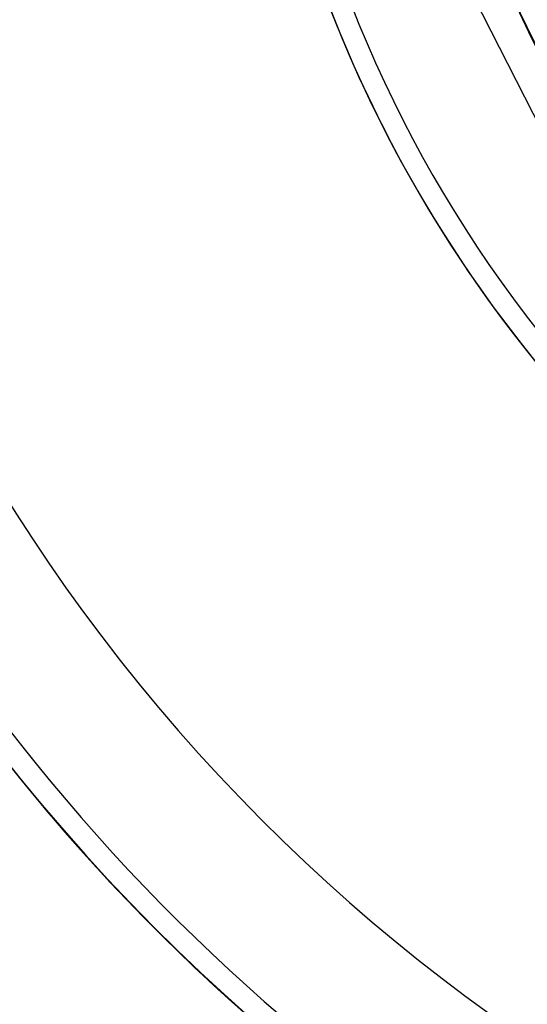
# Model space of a CAD drawing. Units: millimetres. Extents: x -11 to 890, y -451 to 451.
# Drawn here: x 41 to 41, y -204 to -203 of the extents above; entities that cross this region are included whole.
import ezdxf

# ---------------------------------------------------------------- set-up
doc = ezdxf.new("R2010")
doc.units = ezdxf.units.MM
doc.header["$MEASUREMENT"] = 0
doc.layers.add('4', color=7, linetype='Continuous')

msp = doc.modelspace()

# ---------------------------------------------------------------- linework, layer by layer
at = {"layer": '4'}
for centre, radius, start, end in [((439.5, 0, 6.5), 450.5, 180, 4.036381095561395e-14), ((439.5000000000001, 0, -6.800000000009), 450.5000000000049, 180, 0), ((439.5, 0, -0.1500000000044963), 450.5, 180, 0), ((439.5000000000016, -1.751623080406021e-46, -7.000000000018867), 450.2999999999982, 180, 0), ((439.5, 0, -7.0000000000188), 450.3, 180, 0), ((439.5, 0, 7), 450, 180, 0), ((439.4999999999982, 7.006492321624158e-46, -7.000000000018867), 449.8000000000016, 180, 8.924909720317302e-47), ((439.5, 0, -7.0000000000188), 449.8, 180, 0), ((439.4999999999999, 0, -6.800000000009), 449.5999999999951, 180, 0), ((439.5, 0, -5.000000000010001), 449.6000000000049, 180, 0), ((439.5, 0, -5.9000000000095), 449.6, 180, 359.9999999999999), ((439.5000000000014, 0, -4.800000000000132), 449.3999999999984, 180, 0), ((439.5, 0, -4.8000000000002), 449.4, 180, 0), ((439.5, 0, -5.6), 448.6, 180, 0), ((439.5, 3.851859888774472e-34, -4.799999999999999), 448.6, 180, 360), ((439.5, 0, -5.199999999999999), 448.6, 180, 0), ((439.4999999999999, 0, -4.300000000001025), 446.9500000000003, 180, 0), ((439.4999999999999, 0, -3.800000000001026), 446.9500000000003, 180, 0), ((439.4999999999999, 0, -3.300000000001025), 446.9500000000003, 180, 0), ((439.4999999999999, 0, -2.800000000001024), 446.9500000000003, 180, 0), ((439.4999999999998, 0, -2.300000000000794), 446.9500000000002, 180, 0), ((439.4999999999999, 0, -1.800000000001023), 446.9500000000003, 180, 0), ((439.4999999999999, 0, -1.300000000001022), 446.9500000000003, 180, 0), ((439.4999999999999, 0, -0.8000000000006251), 446.9500000000003, 180, 0), ((439.4999999999999, 0, -0.3000000000006251), 446.9500000000003, 180, 0), ((439.4999999999999, 0, 0.1999999999993838), 446.9500000000003, 180, 0), ((439.4999999999999, 0, 0.699999999999374), 446.9500000000003, 180, 0), ((439.4999999999999, 0, 1.199999999998975), 446.9500000000003, 180, 0), ((439.4999999999999, 0, 1.699999999999237), 446.9500000000005, 180, 0), ((439.5, 0, 1.800000000000466), 446.8499999999995, 180, 0), ((439.4999999999998, -3.503246160812114e-46, -4.800000000000001), 446.7000000000002, 180, 0), ((439.4999999999999, 5.474521616711745e-31, -4.550000000000834), 446.7000000000002, 180, 0), ((439.4999999999999, 0, -4.050000000000983), 446.7000000000003, 180, 0), ((439.4999999999999, 0, -3.550000000000982), 446.7000000000003, 180, 0), ((439.4999999999999, 0, -3.050000000000982), 446.7000000000003, 180, 0), ((439.4999999999998, 0, -2.550000000001017), 446.7000000000002, 180, 0), ((439.4999999999999, 0, -2.050000000000763), 446.7000000000003, 180, 0), ((439.4999999999999, 0, -1.550000000000983), 446.7000000000003, 180, 0), ((439.4999999999999, 0, -1.050000000000895), 446.7000000000002, 180, 0), ((439.4999999999998, 0, -0.5500000000006686), 446.7000000000002, 180, 0), ((439.4999999999999, 0, -0.05000000000062332), 446.7000000000003, 180, 0), ((439.4999999999999, 0, 0.4499999999994158), 446.7000000000003, 180, 0), ((439.4999999999999, 0, 0.9499999999992896), 446.7000000000004, 180, 0), ((439.4999999999999, 0, 1.449999999999016), 446.7000000000003, 180, 0), ((439.5, 0, -4.675000000000501), 446.7, 180, 4.036381095561395e-14), ((439.5000000000001, 0, 1.449999999998987), 444.2999999999997, 180, 0), ((439.5000000000001, 0, 0.9499999999993065), 444.2999999999996, 180, 0), ((439.5000000000001, 0, 0.4499999999993847), 444.2999999999997, 180, 0), ((439.5000000000002, 0, -0.05000000000061178), 444.2999999999998, 180, 0), ((439.5000000000002, 0, -0.5500000000008072), 444.2999999999997, 180, 0), ((439.5000000000001, 0, -1.050000000000889), 444.2999999999998, 180, 0), ((439.5000000000001, 0, -1.550000000001013), 444.2999999999997, 180, 0), ((439.5000000000001, 0, -2.05000000000101), 444.2999999999997, 180, 0), ((439.5000000000001, 0, -2.550000000001013), 444.2999999999997, 180, 0), ((439.5000000000001, 0, -3.050000000001013), 444.2999999999997, 180, 0), ((439.5000000000001, 0, -3.55000000000101), 444.2999999999997, 180, 0), ((439.5000000000001, 0, -4.050000000001011), 444.2999999999997, 180, 0), ((439.5000000000001, 0, -4.550000000000877), 444.2999999999998, 180, 0), ((439.5, 0, -4.800000000000001), 444.3, 180, 0), ((439.5, 0, -4.675000000000501), 444.3, 180, 0), ((439.5000000000001, 0, 1.800000000000017), 444.15, 180, 0), ((439.5000000000001, 0, 1.699999999999256), 444.0499999999995, 180, 0), ((439.5000000000001, 0, 1.199999999998975), 444.0499999999998, 180, 0), ((439.5000000000001, 0, 0.6999999999994229), 444.0499999999997, 180, 0), ((439.5000000000001, 0, 0.1999999999993971), 444.0499999999997, 180, 0), ((439.5000000000002, 0, -0.3000000000007157), 444.0499999999997, 180, 0), ((439.5000000000001, 0, -0.8000000000005967), 444.0499999999997, 180, 0), ((439.5000000000001, 0, -1.300000000000979), 444.0499999999997, 180, 0), ((439.5000000000001, 0, -1.800000000000976), 444.0499999999997, 180, 0), ((439.5000000000001, 0, -2.300000000000981), 444.0499999999997, 180, 0), ((439.5000000000001, 0, -2.800000000000976), 444.0499999999997, 180, 0), ((439.5000000000001, 0, -3.300000000000979), 444.0499999999997, 180, 0), ((439.5000000000001, 0, -3.800000000000978), 444.0499999999997, 180, 0), ((439.5000000000001, 0, -4.300000000000979), 444.0499999999997, 180, 0), ((439.4999999999999, -3.503246160811991e-46, -4.799999999999999), 443.2000000000002, 180, 0), ((439.5, 0, -4.799999999999999), 443.2, 180, 4.036381095561395e-14), ((439.5, 0, -4.300000000000001), 442.7, 180, 0), ((439.5, -1.425544893103272e-32, 4.69999999999), 442.7000000000052, 180, 0), ((439.5, 0, 0.1999999999950006), 442.7, 180, 0), ((439.5000000000014, 0, 5.000000000000133), 442.3999999999984, 180, 0), ((439.5, 0, 5.0000000000002), 442.4, 180, 357.7214494614545), ((439.5, -3.155443620884047e-30, -1), 440.5, 180, 1.311296880507409e-19), ((439.5, -3.155443620884047e-30, -5), 440.5, 180, 0), ((439.5, 0, -3), 440.5, 180, 0), ((439.5, 0, 5), 440, 180, 8.217890998551568e-31), ((439.5, 0, 3), 440, 180, 0), ((439.5, 0, 4), 440, 180, 0), ((439.5, 0, -0.9999999999999999), 440, 180, 3.28569698506515e-20), ((439.5, 0, -1.3), 440, 180, 1.021074323397666e-52), ((439.5, 0, -1.15), 440, 180, 0), ((439.5, 0, 6.999999999999364), 430.5000000000014, 180, 0), ((439.5000000000022, -6.66133814777612e-16, 5.000000000000666), 429.7071067811978, 180, 359.9999999999999), ((439.5000000000013, 0, 5.853553390590651), 429.3535533905984, 180, 0), ((439.5, 0, 5.500000000001), 429.2071067812, 180, 0), ((42.55659347409, -202.252767634, -5.799999999999999), 2.6, 342.3340896954744, 162.000000000013), ((42.55659347409, -202.252767634, -6.045348059443), 2.600000000000001, 342.4908959781984, 162.0000000000084), ((42.55659347409, -202.252767634, -5.9226740297215), 2.6, 342.0000000000031, 162.0000000000031), ((42.55659347409001, -202.252767634, -6.1487022610681), 2.571224732461335, 342.4908956398841, 162.000000000006), ((42.55659347409, -202.252767634, -5.6), 2.4, 342.0000000000032, 162.0000000000097), ((42.55666222562098, -202.2530805708016, -5.6), 1.727467738398149, 115.6430363517214, 297.0026803404756), ((42.55638211922144, -202.2525308929019, -4.799999999999999), 1.727470888699895, 116.9973187318042, 298.3591180096179), ((42.5565934741, -202.252767634, -5.199999999999999), 1.699999999999989, 116.32063864548, 297.680441680072), ((42.55659347409, -202.252767634, -5.9226740297215), 2.6, 162.0000000000031, 342.0000000000031), ((42.55659347409, -202.252767634, -5.8), 2.6, 162.3340896954745, 342.000000000013), ((42.55659347409, -202.252767634, -6.045348059443), 2.6, 162.4908959781991, 342.0000000000083), ((42.55659347408998, -202.252767634, -6.148702261068083), 2.571224732461345, 162.4908959781988, 342.0000000000057), ((42.55659347409, -202.252767634, -5.6), 2.4, 162.0000000000032, 342.0000000000097), ((42.55659347409, -202.252767634, -5.6), 1.5, 162.0000000000034, 342.0000000000034), ((42.55659347409, -202.252767634, -5.03503210358), 1.5, 162.0000000000034, 228.1455303545217)]:
    msp.add_arc(centre, radius, start, end, dxfattribs=at)
at = {"layer": '4', "extrusion": (1.224646799147353e-16, 5.046468293750711e-19, -1)}
msp.add_arc((-439.5, 1.513940488125186e-18, -2.999999999999946), 440, 180, 5.782826693570031e-17, dxfattribs=at)
at = {"layer": '4', "extrusion": (1.224646799147353e-16, -2.523234146875356e-19, -1)}
msp.add_arc((-439.5, -7.998652245594741e-19, -3.169999999999946), 440, 180, 0, dxfattribs=at)
at = {"layer": '4', "extrusion": (1.224646799147353e-16, 0, -1)}
for centre, end in [((-439.5, 0, -3.084999999999946), 0), ((-439.5, 6.310887241768094e-30, -2.999999999999946), 0), ((-439.5, 0, -0.9999999999999462), 2.891413346785015e-17)]:
    msp.add_arc(centre, 440, 180, end, dxfattribs=at)
at = {"layer": '4', "extrusion": (1.224646799147353e-16, 1.009293658750142e-18, -1)}
msp.add_arc((-439.5, -1.009293658750197e-18, 1.000000000000054), 440, 180, 5.782826693570031e-17, dxfattribs=at)
at = {"layer": '4'}
for points, knots in [([(886.35, -5.472334221989915e-14, 1.8), (886.3499999999999, -446.85, 1.8), (439.5, -446.85, 1.8), (-7.350000000000002, -446.85, 1.8), (-7.350000000000023, 5.472334221989975e-14, 1.8)], [-1403.820677256599, -1403.820677256599, -1403.820677256599, -701.9103386282995, -701.9103386282995, 0, 0, 0]), ([(-4.799999999999045, 0, -4.8), (-4.799999999999025, -444.2999999999994, -4.8), (439.5000000000005, -444.2999999999995, -4.8), (883.8000000000001, -444.2999999999995, -4.8), (883.8, 0, -4.8)], [0, 0, 0, 697.9048079949725, 697.9048079949725, 1395.809615989945, 1395.809615989945, 1395.809615989945])]:
    msp.add_rational_spline(points, [1, 0.7071067811865476, 1, 0.7071067811865476, 1], degree=2, knots=knots, dxfattribs=at)
for points, knots in [([(41.13001253629026, -201.7892441316495, -1.670016198494807), (41.04809560852713, -202.0413570881046, -1.647600542196988), (41.03464134021478, -202.3153413824224, -1.625134956898465), (41.14826390358638, -202.8331652605331, -1.580147177635332), (41.2751927850152, -203.0763330188432, -1.557624983005982), (41.6350501690737, -203.465614102087, -1.51256721092313), (41.86751167145133, -203.611222422407, -1.490031632699425), (42.37481895867568, -203.7651097269003, -1.444990318965065), (42.64900658416158, -203.7731887713422, -1.422484582790672), (42.9067599051519, -203.7113065131993, -1.400011356787464)], [0, 0, 0, 0, 0.2499999969720336, 0.2499999969720336, 0.4999999939440671, 0.4999999939440671, 0.7499999936652552, 0.7499999936652552, 1, 1, 1, 1]), ([(43.98314578839634, -202.7162730305149, -4.470107011933891), (43.92247091521878, -202.9030134843206, -4.486768248134394), (43.82468889279841, -203.0776182449121, -4.503418236164086), (43.56964957648511, -203.3762334586606, -4.536720019077626), (43.41249279801521, -203.500126242017, -4.553371842278978), (43.06259848706767, -203.678407803191, -4.586701642424426), (42.86999638569961, -203.7327279412794, -4.603365997531764), (42.47851244778617, -203.7635394219698, -4.636694140391645), (42.2797846444123, -203.7400186410287, -4.653357931310243), (41.90631085235762, -203.6186692215549, -4.686685530551786), (41.73171178798026, -203.5208883169807, -4.703349210519441), (41.43310603000075, -203.2658522972989, -4.736677269417367), (41.30921682750873, -203.1086975315111, -4.753341650344082), (41.13093906180999, -202.7588019383648, -4.786671990433188), (41.07662050489639, -202.566198295103, -4.803335338380509), (41.04581173702828, -202.1747111563505, -4.836666938286982), (41.06933505936096, -201.9759766071207, -4.853307144216741), (41.13000878037531, -201.7892421824712, -4.870000257348208)], [-1, -1, -1, -1, -0.8749999993203634, -0.8749999993203634, -0.7499999987115241, -0.7499999987115241, -0.624999998871351, -0.624999998871351, -0.4999999990310927, -0.4999999990310927, -0.3749999991908626, -0.3749999991908626, -0.2499999993507962, -0.2499999993507962, -0.1249999995074774, -0.1249999995074774, 0, 0, 0, 0]), ([(41.13001300240344, -201.7892446509549, -2.470014096921952), (41.06923353872602, -201.9759477550448, -2.453348027305873), (41.04593116681248, -202.17469977914, -2.436681828705543), (41.07653427382616, -202.5662102475384, -2.403349196981022), (41.13104927568045, -202.7587432965837, -2.386682762185663), (41.3091684084876, -203.108741943048, -2.353349712807535), (41.43319024876148, -203.2657623564881, -2.336683097373864), (41.73171196119884, -203.5209446629434, -2.303349768802689), (41.90636090671348, -203.6185712972369, -2.286683055742586), (42.27982881060132, -203.7400661469889, -2.253349628984735), (42.47853169603501, -203.7634579336797, -2.236682916131077), (42.87006766023028, -203.7327527317657, -2.203349587172124), (43.06260035439444, -203.6783605456159, -2.186682972301761), (43.41256825361089, -203.5001253023647, -2.153349922249305), (43.56965043653165, -203.3762275358513, -2.13668348822266), (43.82474207413905, -203.0776063800844, -2.103350855710566), (43.92248682011631, -202.9030480527097, -2.086684657882945), (43.98316579583558, -202.7162867073849, -2.070018587913916)], [0, 0, 0, 0, 0.125, 0.125, 0.25, 0.25, 0.375, 0.375, 0.5, 0.5, 0.625, 0.625, 0.75, 0.75, 0.875, 0.875, 1, 1, 1, 1]), ([(41.13000914148492, -201.7892423879339, -3.270001432037906), (41.06945768203076, -201.9758996973448, -3.253342415231807), (41.04635125551348, -202.1747703475529, -3.236682337246911), (41.07657022749942, -202.5662887166884, -3.203360274590575), (41.13110589048621, -202.7586467360668, -3.186698261319152), (41.30965345211899, -203.1085210298123, -3.153372744589874), (41.43297863278057, -203.2661100677047, -3.136709258122729), (41.73175970452299, -203.5207102109523, -3.103381453735013), (41.90656738263677, -203.6183955173033, -3.086717146811168), (42.27980704798147, -203.7403388265711, -3.05338853893967), (42.47848602284273, -203.7633514505268, -3.036724242031712), (42.87012393192684, -203.7324977169576, -3.00339643485186), (43.06283138567981, -203.678801012046, -2.986732929611478), (43.41241308115651, -203.5000503755059, -2.953407431417715), (43.56972950867105, -203.376121082147, -2.936745417770387), (43.82515480291747, -203.0779562752741, -2.903423326446425), (43.92235890664348, -202.9030658775422, -2.886763277405834), (43.98314663024516, -202.7162735258815, -2.870104260593168)], [0, 0, 0, 0, 0.125, 0.125, 0.25, 0.25, 0.375, 0.375, 0.5, 0.5, 0.625, 0.625, 0.75, 0.75, 0.875, 0.875, 1, 1, 1, 1]), ([(43.9831416735849, -202.716290389181, -2.169897173651306), (43.92235028704416, -202.9030804147494, -2.186571284255054), (43.82514310395196, -203.0779679139759, -2.203244390436559), (43.56971330926828, -203.3761267970225, -2.236588663262626), (43.41239554906658, -203.5000531231107, -2.253259857774881), (43.06281261945001, -203.6787981380681, -2.286600815531374), (42.87010529591072, -203.7324922755076, -2.303270558640142), (42.47846889741633, -203.7633420909518, -2.33660926963314), (42.27979127641333, -203.7403279398114, -2.353278242411243), (41.9065548425525, -203.6183829748304, -2.386616174292281), (41.73174904376658, -203.5206975317834, -2.403285137326453), (41.43297173601629, -203.2660981273132, -2.436623851045512), (41.3096483718297, -203.1085100345831, -2.453293612429618), (41.13110380076368, -202.7586383822236, -2.486634552165078), (41.07656935390243, -202.5662820224768, -2.503305747050327), (41.04635178942772, -202.1747670767684, -2.536650047790665), (41.06945844016531, -201.975898186934, -2.553323125816839), (41.13000963857179, -201.7892423507221, -2.569997236431924)], [0, 0, 0, 0, 0.125, 0.125, 0.25, 0.25, 0.375, 0.375, 0.5, 0.5, 0.625, 0.625, 0.75, 0.75, 0.875, 0.875, 1, 1, 1, 1]), ([(41.1300087272418, -201.7892421561092, -4.070000087955226), (41.06940060953019, -201.9758782624494, -4.053341361667876), (41.04636826151918, -202.1747472802034, -4.03668153048967), (41.07661587536233, -202.5662845189605, -4.003359892443612), (41.13106482700395, -202.7586574984591, -3.986698057041383), (41.30966068033916, -203.1084963739209, -3.953372834454915), (41.43299869591697, -203.2661072454922, -3.936709467527626), (41.73172282301962, -203.5207525877387, -3.903381873010292), (41.90656590437133, -203.6183660744574, -3.886717654857602), (42.27982920745661, -203.7403157918289, -3.85338922471195), (42.47848243548195, -203.7633948112889, -3.836725017385259), (42.87011402805488, -203.7324730011917, -3.803397419602617), (43.06285774428051, -203.6788106493968, -3.786734032461888), (43.41243784574552, -203.5000943147394, -3.753408829833936), (43.5697055882686, -203.3760992881192, -3.736746993726921), (43.82516861502508, -203.0779353122773, -3.70342532584359), (43.9223909501222, -202.9030806653311, -3.686765525863953), (43.98314585660125, -202.7162730596917, -3.670106798883816)], [0, 0, 0, 0, 0.125, 0.125, 0.25, 0.25, 0.375, 0.375, 0.5, 0.5, 0.625, 0.625, 0.75, 0.75, 0.875, 0.875, 1, 1, 1, 1]), ([(43.98314022344865, -202.716290302649, -3.76989311722205), (43.92241535951818, -202.9031084057234, -3.786567736279427), (43.82515809413501, -203.0779171467524, -3.803241278550642), (43.56966137306559, -203.3760812674776, -3.836586293896147), (43.41244426804177, -203.5001382846215, -3.853257800267176), (43.0628609790399, -203.6788052559627, -3.886599276059493), (42.87008464329793, -203.7324430310688, -3.903269226146124), (42.4784640691361, -203.7634284078493, -3.936608304598984), (42.27983594803691, -203.7402747187337, -3.953277434382895), (41.90654891317246, -203.6183278637493, -3.986615677759531), (41.73167419278809, -203.5207864146405, -4.003284796436189), (41.43301848800861, -203.2660843932445, -4.036623878556064), (41.30965872099621, -203.1084635571632, -4.053293849233831), (41.13102059574949, -202.7586629609777, -4.086635304586556), (41.07665791121956, -202.5662726418939, -4.103306811824279), (41.04636835983796, -202.1747215296685, -4.136651856488669), (41.06932796722843, -201.9758574483018, -4.153325366829174), (41.13000870389839, -201.7892421431597, -4.169999987683694)], [0, 0, 0, 0, 0.125, 0.125, 0.25, 0.25, 0.375, 0.375, 0.5, 0.5, 0.625, 0.625, 0.75, 0.75, 0.875, 0.875, 1, 1, 1, 1]), ([(41.130008922099, -201.7892421692996, -3.369999365304054), (41.06940117590317, -201.9758768897721, -3.353324860561762), (41.04636871721046, -202.1747441955091, -3.33665144644684), (41.07661513641733, -202.5662780408792, -3.303306568395571), (41.13106296750711, -202.7586493439831, -3.286635132624592), (41.30965596828192, -203.1084855005672, -3.253293792827124), (41.43299221922385, -203.2660953608327, -3.236623868804382), (41.73171260849405, -203.5207398447687, -3.203284870305292), (41.90655379467876, -203.6183534023075, -3.186615786514873), (42.27981378888553, -203.7403046600989, -3.1532776128552), (42.47846559823164, -203.7633851754515, -3.136608518379582), (42.87009552125038, -203.7324672596996, -3.103269523108298), (43.06283901338371, -203.6788074775447, -3.086599619042432), (43.4124201846843, -203.5000968738733, -3.05325825955192), (43.56968917708884, -203.3761048945746, -3.036586824479305), (43.82515657842697, -203.0779470464795, -3.003241975890492), (43.92238197808496, -202.9030954438626, -2.986568530985651), (43.98314055056844, -202.716290316003, -2.96989402692891)], [-1, -1, -1, -1, -0.875, -0.875, -0.75, -0.75, -0.625, -0.625, -0.5, -0.5, -0.375, -0.375, -0.25, -0.25, -0.125, -0.125, 0, 0, 0, 0]), ([(41.13001411964542, -201.7892430866542, -1.769983435158481), (41.07388600802649, -201.9619874958086, -1.754624333338765), (41.04949317171259, -202.1449768961349, -1.739210593778608), (41.06731809787291, -202.507773860017, -1.708355414908751), (41.10952791315318, -202.6874776287765, -1.692913976706556), (41.25509352857993, -203.020281796455, -1.662082433572143), (41.35841123982603, -203.1732789647857, -1.646665623570008), (41.61273618040412, -203.4326471634371, -1.615832507546727), (41.7636681064579, -203.5389453402018, -1.600416242914129), (42.09354747022375, -203.6910215349137, -1.569584100887913), (42.27239779451019, -203.7367549952792, -1.554157558368192), (42.63478119429767, -203.7616986997692, -1.523298962686405), (42.81820990673312, -203.7409017780919, -1.507866909418681), (43.16581140600451, -203.635460402195, -1.477012727134576), (43.32988407844446, -203.550846285664, -1.461590598033536), (43.6173453484454, -203.3287746330545, -1.43077170529635), (43.74065110698509, -203.191380995488, -1.415374941607776), (43.8355529617017, -203.0365151564809, -1.399998585471151)], [-0.9999997835916293, -0.9999997835916293, -0.9999997835916293, -0.9999997835916293, -0.8749998315538267, -0.8749998315538267, -0.7500049962744431, -0.7500049962744431, -0.6249999143205074, -0.6249999143205074, -0.4999999567286056, -0.4999999567286056, -0.3749999980469916, -0.3749999980469916, -0.2500000415479819, -0.2500000415479819, -0.1250000858029717, -0.1250000858029717, -1.300579613542566e-07, -1.300579613542566e-07, -1.300579613542566e-07, -1.300579613542566e-07])]:
    msp.add_open_spline(points, degree=3, knots=knots, dxfattribs=at)

doc.saveas('drawing.dxf')
